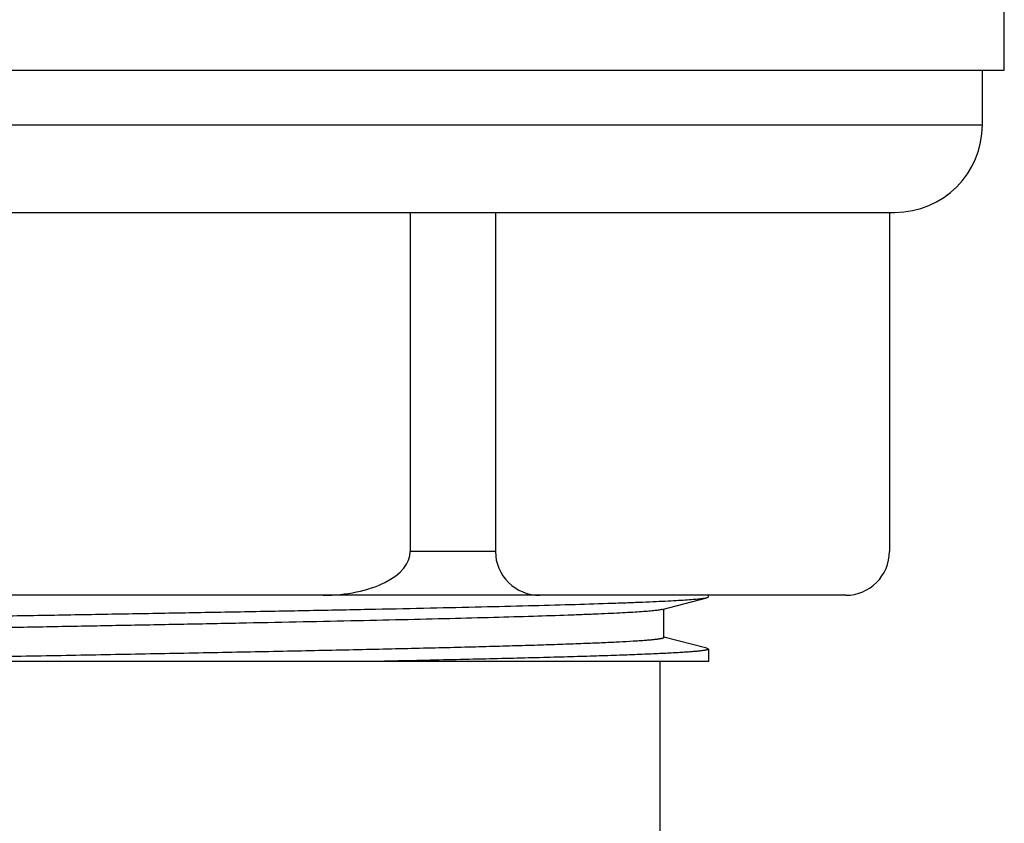
# Model space of a CAD drawing. Units: inches. Extents: x 0 to 11, y 0 to 8.5.
# Drawn here: x 4.8 to 5.3, y 4.5 to 4.8 of the extents above; entities that cross this region are included whole.
import ezdxf

# ---------------------------------------------------------------- set-up
doc = ezdxf.new("R2010")
doc.units = ezdxf.units.IN
doc.header["$LTSCALE"] = 0.605
doc.header["$MEASUREMENT"] = 0
doc.layers.get('0').update_dxf_attribs({"linetype": 'CONTINUOUS'})

msp = doc.modelspace()

# ---------------------------------------------------------------- linework, layer by layer
at = {"color": 7, "linetype": 'Continuous'}
for p, q in [((5.29433, 4.79683), (5.29433, 4.86183)), ((4.39433, 4.79683), (5.29433, 4.79683)), ((5.28433, 4.77183), (5.28433, 4.79683)), ((4.40433, 4.77183), (5.28433, 4.77183)), ((4.44433, 4.73183), (5.24433, 4.73183)), ((5.02286, 4.73183), (5.02286, 4.57683)), ((5.06177, 4.73183), (5.06177, 4.57683)), ((5.24183, 4.73183), (5.24183, 4.57683)), ((5.06177, 4.57683), (5.02286, 4.57683)), ((5.22183, 4.55683), (4.46683, 4.55683)), ((5.13797, 4.55034), (5.15836, 4.55563)), ((5.15908, 4.556), (5.15836, 4.55563)), ((5.15908, 4.556), (5.15908, 4.55683)), ((5.13873, 4.53748), (5.13873, 4.55054)), ((5.15836, 4.53259), (5.13873, 4.53768)), ((5.15836, 4.53259), (5.15908, 4.53222)), ((5.15908, 4.53222), (5.15908, 4.52658)), ((5.15908, 4.52658), (4.54993, 4.52658)), ((5.13683, 4.52658), (5.13683, 3.73133))]:
    msp.add_line(p, q, dxfattribs=at)
for centre, radius in [((5.24433, 4.77183), 0.04), ((5.22183, 4.57683), 0.02)]:
    msp.add_arc(centre, radius, 270, 360, dxfattribs=at)
for centre, major_axis, ratio, start_param, end_param in [((4.98305, 4.57683), (-0.03981, 0), 0.502383, 1.570796, 3.141593), ((5.08206, 4.57683), (0.02029, 0), 0.985745, -3.141593, -1.570796)]:
    msp.add_ellipse(centre, major_axis=major_axis, ratio=ratio, start_param=start_param, end_param=end_param, dxfattribs=at)
for points, knots in [([(5.15836, 4.55563), (5.15817, 4.55558), (5.15771, 4.55548), (5.15693, 4.55535), (5.15597, 4.55522), (5.15483, 4.55509), (5.15351, 4.55496), (5.1514, 4.55478), (5.14831, 4.55455), (5.14409, 4.55429), (5.13917, 4.55403), (5.13358, 4.55377), (5.12731, 4.55351), (5.1204, 4.55324), (5.10992, 4.55288), (5.09532, 4.55243), (5.07609, 4.55191), (5.05474, 4.55139), (5.03144, 4.55087), (5.00641, 4.55034), (4.97989, 4.54982), (4.95212, 4.5493), (4.92335, 4.54877), (4.89386, 4.54825), (4.86391, 4.54772), (4.83378, 4.5472), (4.80374, 4.54667), (4.77408, 4.54615), (4.74507, 4.54563), (4.71697, 4.5451), (4.69005, 4.54458), (4.66455, 4.54406), (4.64071, 4.54353), (4.62198, 4.54309), (4.60799, 4.54273), (4.5983, 4.54247), (4.58918, 4.5422), (4.58064, 4.54194), (4.57271, 4.54168), (4.56541, 4.54142), (4.55876, 4.54115), (4.55276, 4.54089), (4.54743, 4.54063), (4.54279, 4.54037), (4.53884, 4.54011), (4.536, 4.53989), (4.53407, 4.5397), (4.5329, 4.53957), (4.5319, 4.53944), (4.53118, 4.53933), (4.5307, 4.53924), (4.53041, 4.53917), (4.53016, 4.53911), (4.52995, 4.53904), (4.52981, 4.53898), (4.52972, 4.53894), (4.52964, 4.53889), (4.52958, 4.53882), (4.52958, 4.53877)], [0, 0, 0, 0, 0.000974, 0.00223, 0.00377, 0.005593, 0.007699, 0.010088, 0.015706, 0.022438, 0.030268, 0.039179, 0.049149, 0.060158, 0.072178, 0.099144, 0.129798, 0.163858, 0.201011, 0.240915, 0.283201, 0.32748, 0.373343, 0.420369, 0.468122, 0.516163, 0.564049, 0.611339, 0.657596, 0.702394, 0.745319, 0.785977, 0.823993, 0.859015, 0.875302, 0.890722, 0.90524, 0.918821, 0.931436, 0.943055, 0.953651, 0.9632, 0.97168, 0.979073, 0.985361, 0.990531, 0.992694, 0.994573, 0.99617, 0.997483, 0.998033, 0.998513, 0.998923, 0.999264, 0.999537, 0.999649, 0.999746, 1, 1, 1, 1]), ([(5.13797, 4.55034), (5.13777, 4.55029), (5.13732, 4.55019), (5.13656, 4.55006), (5.13563, 4.54993), (5.13454, 4.5498), (5.13327, 4.54967), (5.13126, 4.54949), (5.12833, 4.54926), (5.12433, 4.549), (5.11968, 4.54874), (5.1144, 4.54848), (5.10849, 4.54822), (5.10198, 4.54796), (5.09213, 4.5476), (5.07843, 4.54715), (5.06039, 4.54663), (5.04038, 4.54611), (5.01855, 4.54559), (4.99513, 4.54506), (4.97032, 4.54454), (4.94435, 4.54402), (4.91746, 4.54349), (4.8899, 4.54297), (4.86192, 4.54245), (4.83378, 4.54192), (4.80573, 4.5414), (4.77804, 4.54088), (4.75096, 4.54035), (4.72474, 4.53983), (4.69962, 4.53931), (4.67583, 4.53878), (4.65358, 4.53826), (4.6331, 4.53774), (4.61721, 4.5373), (4.60551, 4.53693), (4.59755, 4.53667), (4.59016, 4.53641), (4.58335, 4.53615), (4.57714, 4.53589), (4.57154, 4.53563), (4.56658, 4.53537), (4.56225, 4.53511), (4.55857, 4.53485), (4.55591, 4.53462), (4.55412, 4.53444), (4.55302, 4.53431), (4.55209, 4.53418), (4.55143, 4.53406), (4.55098, 4.53397), (4.5507, 4.53391), (4.55047, 4.53384), (4.55028, 4.53378), (4.55013, 4.53371), (4.55003, 4.53366), (4.54998, 4.53361), (4.54994, 4.53357), (4.54993, 4.53353), (4.54993, 4.53351)], [0, 0, 0, 0, 0.00103, 0.00234, 0.003933, 0.005808, 0.007966, 0.010404, 0.016119, 0.022942, 0.030858, 0.039849, 0.049896, 0.060975, 0.073061, 0.100141, 0.130889, 0.165022, 0.202226, 0.24216, 0.284457, 0.328728, 0.374567, 0.421552, 0.46925, 0.517225, 0.565034, 0.612239, 0.658404, 0.703107, 0.745936, 0.786498, 0.82442, 0.859353, 0.890976, 0.905455, 0.919, 0.931581, 0.943168, 0.953735, 0.963258, 0.971715, 0.979088, 0.98536, 0.990518, 0.992676, 0.994551, 0.996145, 0.997456, 0.998007, 0.998487, 0.998898, 0.99924, 0.999515, 0.999727, 0.999811, 0.999883, 1, 1, 1, 1]), ([(5.13873, 4.53748), (5.13873, 4.53747), (5.13872, 4.53744), (5.13869, 4.53739), (5.13864, 4.53735), (5.13855, 4.53729), (5.13839, 4.53722), (5.13814, 4.53713), (5.13782, 4.53705), (5.13743, 4.53696), (5.13697, 4.53688), (5.13643, 4.5368), (5.13583, 4.53671), (5.13489, 4.53659), (5.13354, 4.53645), (5.1317, 4.53628), (5.12959, 4.53611), (5.12721, 4.53594), (5.12348, 4.5357), (5.11816, 4.53541), (5.11098, 4.53508), (5.10278, 4.53474), (5.09357, 4.5344), (5.08341, 4.53406), (5.07232, 4.53372), (5.06036, 4.53338), (5.04756, 4.53304), (5.03398, 4.5327), (5.01966, 4.53237), (4.99927, 4.5319), (4.97239, 4.53133), (4.93876, 4.53066), (4.90367, 4.52998), (4.86767, 4.5293), (4.83131, 4.52863), (4.79515, 4.52795), (4.75975, 4.52728), (4.73646, 4.52682), (4.72503, 4.52658)], [0, 0, 0, 0, 0.000105, 0.000226, 0.000375, 0.000557, 0.001032, 0.001667, 0.002465, 0.003429, 0.004561, 0.005861, 0.007329, 0.008966, 0.012743, 0.017192, 0.022308, 0.028087, 0.034523, 0.049347, 0.066721, 0.086582, 0.108852, 0.133447, 0.160272, 0.189222, 0.220189, 0.253051, 0.287682, 0.323948, 0.400824, 0.482492, 0.567695, 0.655118, 0.743416, 0.831226, 0.917195, 1, 1, 1, 1]), ([(5.15908, 4.53222), (5.15908, 4.5322), (5.15907, 4.53217), (5.15903, 4.53213), (5.15898, 4.53208), (5.15891, 4.53204), (5.15882, 4.532), (5.15866, 4.53193), (5.1584, 4.53186), (5.15804, 4.53177), (5.15759, 4.53168), (5.15706, 4.5316), (5.15645, 4.53151), (5.15577, 4.53142), (5.15469, 4.5313), (5.15314, 4.53115), (5.15105, 4.53097), (5.14863, 4.5308), (5.14591, 4.53062), (5.14287, 4.53045), (5.13952, 4.53027), (5.13446, 4.53003), (5.12738, 4.52973), (5.11802, 4.52938), (5.10753, 4.52903), (5.09595, 4.52868), (5.08334, 4.52833), (5.06974, 4.52798), (5.05521, 4.52763), (5.0398, 4.52728), (5.02359, 4.52693), (5.01253, 4.5267), (5.00687, 4.52658)], [0, 0, 0, 0, 0.000296, 0.000648, 0.001088, 0.001637, 0.002302, 0.003089, 0.005041, 0.007504, 0.010487, 0.013992, 0.01802, 0.022571, 0.027646, 0.039362, 0.053162, 0.069033, 0.086959, 0.106924, 0.128908, 0.152888, 0.20674, 0.268259, 0.337194, 0.41326, 0.496145, 0.58551, 0.68098, 0.782166, 0.888665, 1, 1, 1, 1])]:
    msp.add_open_spline(points, degree=3, knots=knots, dxfattribs=at)

doc.saveas('drawing.dxf')
